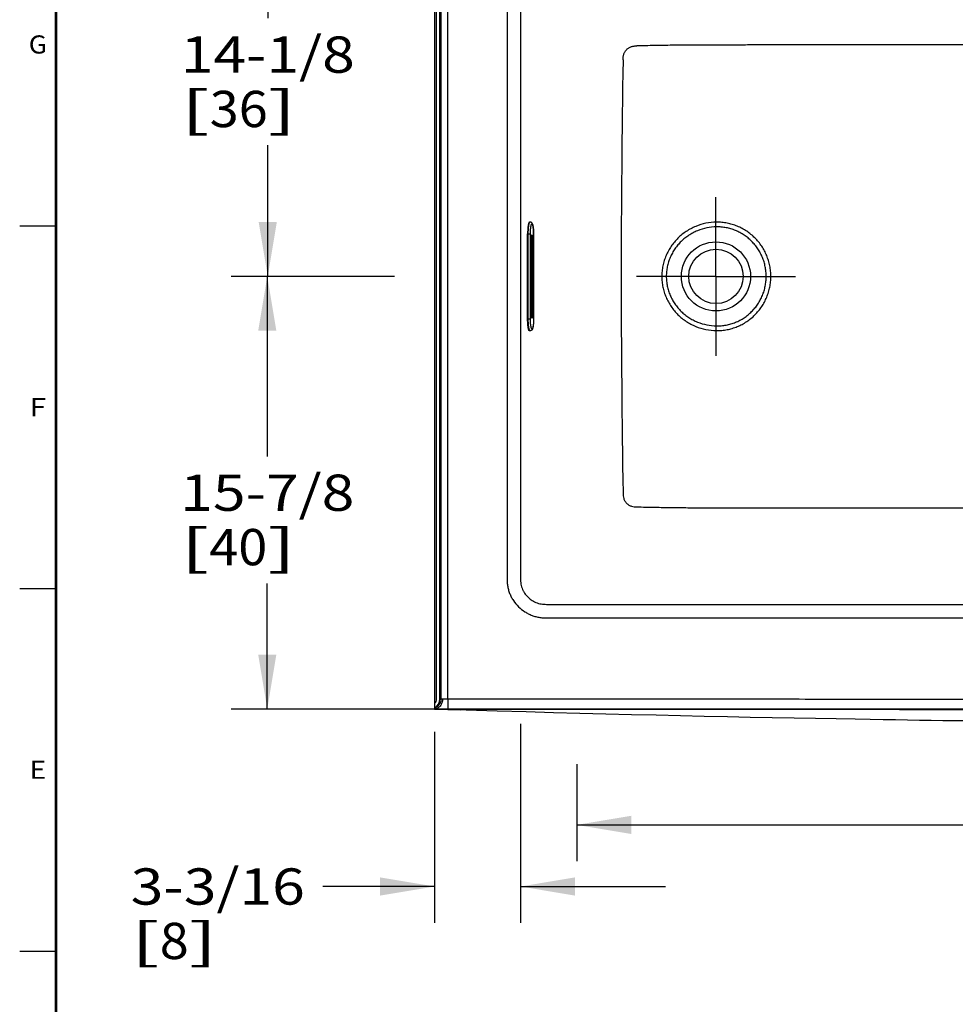
# Model space of a CAD drawing. Units: inches. Extents: x 3 to 179, y 4 to 113.
# Drawn here: x 3 to 37, y 57 to 93 of the extents above; entities that cross this region are included whole.
import ezdxf
from ezdxf.enums import TextEntityAlignment as Align

# ---------------------------------------------------------------- set-up
doc = ezdxf.new("R2010")
doc.units = ezdxf.units.IN
doc.header["$LTSCALE"] = 9.973333
doc.header["$MEASUREMENT"] = 0
doc.linetypes.add('CENTER', pattern=[0.6, 0.375, -0.075, 0.075, -0.075])
doc.layers.get('0').update_dxf_attribs({"linetype": 'CONTINUOUS'})
doc.layers.add('DEFAULT_1', color=7, linetype='CENTER')
doc.styles.get("Standard").update_dxf_attribs({"font": 'txt', "width": 0.8})
doc.styles.add('TEXTSTYLE_4', font='txt')
doc.dimstyles.new('DIMSTYLE_1', dxfattribs={"dimtxt": 1.333333, "dimasz": 2, "dimexe": 0.125, "dimexo": 0.0625, "dimgap": 0.0625, "dimtad": 0, "dimtih": 1, "dimtoh": 1, "dimdec": 3, "dimzin": 4, "dimdsep": 46, "dimtxsty": 'Standard', "dimblk": '_FILLED', "dimblk1": '_FILLED', "dimblk2": '_FILLED', "dimcen": 0.09, "dimadec": 3, "dimazin": 1, "dimtp": 0.001, "dimtm": 0.001, "dimtfac": 1, "dimtdec": 8, "dimtofl": 0, "dimtmove": 0, "dimatfit": 3, "dimldrblk": '_FILLED', "dimfxl": 0, "dimtolj": 1, "dimtzin": 4, "dimarcsym": 0})
doc.dimstyles.new('DIMSTYLE_3', dxfattribs={"dimtxt": 1.333333, "dimasz": 2, "dimexe": 0.125, "dimexo": 0.0625, "dimgap": 0.0625, "dimtad": 0, "dimtih": 1, "dimtoh": 1, "dimdec": 4, "dimzin": 4, "dimdsep": 46, "dimtxsty": 'Standard', "dimblk": '_FILLED', "dimblk1": '_FILLED', "dimblk2": '_FILLED', "dimcen": 0.09, "dimadec": 3, "dimazin": 1, "dimtp": 0.001, "dimtm": 0.001, "dimtfac": 1, "dimtdec": 16, "dimtofl": 0, "dimtmove": 0, "dimatfit": 3, "dimldrblk": '_FILLED', "dimfxl": 0, "dimtolj": 1, "dimtzin": 4, "dimarcsym": 0})

# ---------------------------------------------------------------- blocks, each defined once
blk = doc.blocks.new('_FILLED')
at = {"color": 0, "linetype": 'ByBlock'}
blk.add_solid([(0, 0), (-1, 0.167), (-1, -0.167)], dxfattribs=at)
blk = doc.blocks.new('*D4')
at = {"color": 7, "linetype": 'Continuous'}
for p, q in [((23.146, 65.544), (23.146, 61.973)), ((69.47, 65.649), (69.47, 61.973)), ((23.146, 63.306), (42.442, 63.306)), ((69.47, 63.306), (50.175, 63.306))]:
    blk.add_line(p, q, dxfattribs=at)
at = {"color": 7, "linetype": 'Continuous', "xscale": 2, "yscale": 2, "zscale": 2, "rotation": 180}
blk.add_blockref('_FILLED', (23.146, 63.306), dxfattribs=at)
at = {"color": 7, "linetype": 'Continuous', "xscale": 2, "yscale": 2, "zscale": 2}
blk.add_blockref('_FILLED', (69.47, 63.306), dxfattribs=at)
at = {"color": 7, "linetype": 'Continuous'}
for s, height, width, p, p2 in [('46-3/8', 1.3333, 0.847059, (43.108, 62.64), (49.508, 62.64)), ('[', 1.333, 2.4, (43.108, 60.64), (44.175, 60.64)), ('118', 1.3333, 1.2, (44.175, 60.64), (47.375, 60.64)), (']', 1.333, 2.4, (47.375, 60.64), (48.442, 60.64))]:
    blk.add_text(s, height=height, dxfattribs=dict(at, width=width)).set_placement(p, p2, align=Align.FIT)
blk = doc.blocks.new('*D7')
at = {"color": 7, "linetype": 'Continuous'}
for p, q in [((21.078, 67.019), (21.078, 59.708)), ((17.917, 66.727), (17.917, 59.708)), ((17.917, 61.041), (13.814, 61.041)), ((21.078, 61.041), (26.411, 61.041))]:
    blk.add_line(p, q, dxfattribs=at)
at = {"color": 7, "linetype": 'Continuous', "xscale": 2, "yscale": 2, "zscale": 2}
blk.add_blockref('_FILLED', (17.917, 61.041), dxfattribs=at)
at = {"color": 7, "linetype": 'Continuous', "xscale": 2, "yscale": 2, "zscale": 2, "rotation": 180}
blk.add_blockref('_FILLED', (21.078, 61.041), dxfattribs=at)
at = {"color": 7, "linetype": 'Continuous'}
for s, height, width, p, p2 in [('3-3/16', 1.3333, 0.9, (6.747, 60.374), (13.147, 60.374)), ('[', 1.333, 2.4, (6.747, 58.374), (7.814, 58.374)), (']', 1.333, 2.4, (8.88, 58.374), (9.947, 58.374)), ('8', 1.333, 1.2, (7.814, 58.374), (8.88, 58.374))]:
    blk.add_text(s, height=height, dxfattribs=dict(at, width=width)).set_placement(p, p2, align=Align.FIT)
blk = doc.blocks.new('*D12')
at = {"color": 7, "linetype": 'Continuous'}
for p, q in [((17.251, 97.566), (10.452, 97.566)), ((11.785, 97.566), (11.785, 92.962)), ((11.785, 83.473), (11.785, 88.295)), ((15.377, 83.473), (10.452, 83.473))]:
    blk.add_line(p, q, dxfattribs=at)
at = {"color": 7, "linetype": 'Continuous', "xscale": 2, "yscale": 2, "zscale": 2}
for p, rotation in [((11.785, 97.566), 90), ((11.785, 83.473), 270)]:
    blk.add_blockref('_FILLED', p, dxfattribs=dict(at, rotation=rotation))
at = {"color": 7, "linetype": 'Continuous'}
for s, height, width, p, p2 in [('14-1/8', 1.3333, 0.96, (8.585, 90.962), (14.985, 90.962)), ('[', 1.333, 2.4, (8.585, 88.962), (9.652, 88.962)), ('36', 1.3333, 0.96, (9.652, 88.962), (11.785, 88.962)), (']', 1.333, 2.4, (11.785, 88.962), (12.852, 88.962))]:
    blk.add_text(s, height=height, dxfattribs=dict(at, width=width)).set_placement(p, p2, align=Align.FIT)
blk = doc.blocks.new('*D13')
at = {"color": 7, "linetype": 'Continuous'}
for p, q in [((16.443, 83.473), (10.435, 83.473)), ((11.768, 83.473), (11.768, 76.853)), ((11.768, 67.566), (11.768, 72.186)), ((47.251, 67.566), (10.435, 67.566))]:
    blk.add_line(p, q, dxfattribs=at)
at = {"color": 7, "linetype": 'Continuous', "xscale": 2, "yscale": 2, "zscale": 2}
for p, rotation in [((11.768, 83.473), 90), ((11.768, 67.566), 270)]:
    blk.add_blockref('_FILLED', p, dxfattribs=dict(at, rotation=rotation))
at = {"color": 7, "linetype": 'Continuous'}
for s, height, width, p, p2 in [('15-7/8', 1.3333, 0.9, (8.568, 74.853), (14.968, 74.853)), ('[', 1.333, 2.4, (8.568, 72.853), (9.635, 72.853)), (']', 1.333, 2.4, (11.768, 72.853), (12.835, 72.853)), ('40', 1.3333, 1.066667, (9.635, 72.853), (11.768, 72.853))]:
    blk.add_text(s, height=height, dxfattribs=dict(at, width=width)).set_placement(p, p2, align=Align.FIT)

msp = doc.modelspace()

# ---------------------------------------------------------------- linework, layer by layer
at = {"color": 7, "linetype": 'Continuous'}
for p, q in [((17.9172917, 97.5664088), (17.9172917, 67.5664088)), ((17.9897124, 67.9414088), (17.9897124, 96.8151438)), ((18.114884, 67.9414088), (18.114884, 96.8162197)), ((21.4070032, 85.4726588), (21.4304608, 85.4726588)), ((2.6666667, 85.3333333), (4, 85.3333333)), ((21.3385632, 81.9101588), (21.3385632, 85.0351588)), ((21.4659439, 82.1601588), (21.4659439, 84.7851588)), ((21.5579504, 85.0351588), (21.5579504, 81.9101588)), ((21.4304608, 81.4726588), (21.4070032, 81.4726588)), ((2.6666667, 72), (4, 72)), ((17.9172917, 67.5664088), (18.4045285, 67.566406)), ((18.4041511, 67.5533753), (18.7177978, 67.5442148)), ((18.697277, 67.5448163), (20.224013, 67.500587)), ((18.7467159, 67.5433671), (18.8629677, 67.5399596)), ((18.8687738, 67.5397895), (18.8629677, 67.5399596)), ((18.9892676, 67.5362609), (18.8687738, 67.5397895)), ((19.0011175, 67.535914), (18.9892676, 67.5362609)), ((19.0750762, 67.5337509), (19.0011175, 67.535914)), ((19.0951971, 67.5331629), (19.0750762, 67.5337509)), ((19.1122437, 67.5326647), (19.0951971, 67.5331629)), ((2.6666667, 58.6666667), (4, 58.6666667))]:
    msp.add_line(p, q, dxfattribs=at)
at = {"color": 9, "linetype": 'Continuous'}
for p, q in [((18.1548755, 67.9414088), (18.1548755, 96.8160711)), ((18.4045329, 67.941406), (18.4045329, 96.8161721)), ((20.5840015, 94.5424607), (20.5840013, 72.4028308)), ((21.0778455, 94.5424607), (21.0778455, 72.4028308)), ((24.8472653, 91.4359836), (24.8475532, 91.4566958)), ((21.3385632, 85.0351588), (21.4421094, 85.0351588)), ((21.3620208, 81.9101588), (21.3620208, 85.0351588)), ((21.4421094, 81.9101588), (21.4421094, 85.0351588)), ((21.4655745, 82.1601588), (21.4655745, 84.7851588)), ((21.4655745, 84.7851588), (21.5336235, 84.7851588)), ((21.4992998, 84.7851588), (21.4992998, 82.1601588)), ((21.5336235, 84.7851588), (21.5336235, 82.1601588)), ((21.5570886, 85.0351588), (21.5570886, 81.9101588)), ((21.5579504, 85.0351588), (21.5570886, 85.0351588)), ((21.3385632, 81.9101588), (21.4421094, 81.9101588)), ((21.4655745, 82.1601588), (21.5336235, 82.1601588)), ((21.5579504, 81.9101588), (21.5570886, 81.9101588)), ((22.0832227, 71.4152931), (72.5203034, 71.4152931)), ((22.0832227, 70.9169761), (72.520321, 70.9169776)), ((18.114884, 67.9414088), (18.2096364, 67.9414088)), ((18.2096364, 67.9414088), (18.4045329, 67.941406)), ((18.4045329, 67.941406), (18.4045285, 67.566406))]:
    msp.add_line(p, q, dxfattribs=at)
at = {"color": 7, "linetype": 'Continuous', "const_width": 0.1066667}
msp.add_lwpolyline([(4, 5.3333333), (4, 112)], dxfattribs=at)
at = {"color": 7, "linetype": 'Continuous'}
for points in [[(17.9172917, 67.5664088), (18.0331024, 67.5638849), (18.2371495, 67.558212), (18.4041511, 67.5533753)], [(20.224013, 67.500587), (21.2848455, 67.4708826), (22.2881364, 67.4436594), (23.2558887, 67.418208), (24.2130394, 67.3938149), (25.1517832, 67.3706434), (26.0679971, 67.3487475), (26.9605963, 67.3281019), (27.8305943, 67.3086342), (28.6804251, 67.2902471), (29.513458, 67.2728327), (30.3336538, 67.2562821), (31.1400557, 67.2405931), (31.923311, 67.2259152), (32.6753262, 67.21235), (33.3846966, 67.2000344), (33.9340126, 67.1908224), (34.4049885, 67.1831527), (34.8624679, 67.175907), (35.3085293, 67.1690382), (35.7451846, 67.1625035), (36.1744557, 67.1562641), (36.5983717, 67.150284), (37.0189682, 67.1445312), (37.4379736, 67.1389807)]]:
    msp.add_lwpolyline(points, dxfattribs=at)
at = {"color": 9, "linetype": 'Continuous'}
msp.add_circle((28.2618083, 83.4726588), 1.2714466, dxfattribs=at)
at = {"color": 7, "linetype": 'Continuous'}
msp.add_circle((28.2618083, 83.4726588), 1, dxfattribs=at)
at = {"color": 9, "linetype": 'Continuous'}
for centre, radius, start, end in [((495.6313421, 83.3389323), 470.853642, 179.014661649, 179.983727504), ((495.6211421, 83.6063071), 470.8434419, 180.016263336, 180.985352964)]:
    msp.add_arc(centre, radius, start, end, dxfattribs=at)
at = {"color": 7, "linetype": 'Continuous'}
for major_axis, start_param in [((0.2503431, 0), -0.7802832719), ((0.3755146, 0), -1.0771846342)]:
    msp.add_ellipse((17.7393693, 67.9414088), major_axis=major_axis, ratio=0.9986295348, start_param=start_param, end_param=0, dxfattribs=at)
at = {"color": 9, "linetype": 'Continuous'}
for points, knots in [([(66.9023801, 91.9994816), (65.1718421, 91.9985854), (61.7107643, 91.9968068), (56.5191468, 91.9941699), (52.1927948, 91.9920057), (48.7317119, 91.9902815), (46.1359005, 91.988998), (43.5400849, 91.9877305), (40.9442705, 91.9864492), (38.7810959, 91.9853961), (37.0505617, 91.9845705), (35.7526395, 91.9839428), (34.4546871, 91.9832897), (33.1567966, 91.9827052), (31.8590056, 91.9820168), (30.7775239, 91.9815902), (29.9121506, 91.9811092), (29.26276, 91.9808146), (28.6128581, 91.9808623), (27.96224, 91.9801138), (27.3108524, 91.9771153), (26.6588447, 91.9705948), (26.0064516, 91.9608461), (25.5714208, 91.9522221), (25.3538659, 91.9473845)], [0, 0, 0, 0, 0.1249523331, 0.2499048062, 0.3748572574, 0.4373336835, 0.4998099687, 0.5622860781, 0.6247628117, 0.6872390018, 0.7184766519, 0.749714872, 0.7809546008, 0.8121944367, 0.843428179, 0.8746607343, 0.8902820879, 0.9059118823, 0.9215495454, 0.9372078172, 0.9528893146, 0.9685828693, 0.9842877198, 1, 1, 1, 1]), ([(24.8475532, 91.4566958), (24.8479173, 91.4733856), (24.8490159, 91.5067661), (24.8536972, 91.5566777), (24.8627515, 91.6060193), (24.8768905, 91.6541724), (24.8963432, 91.700456), (24.9291795, 91.7587057), (24.9826142, 91.8237792), (25.0496524, 91.874752), (25.1091427, 91.9053452), (25.1561668, 91.9230295), (25.2048421, 91.935402), (25.2544817, 91.9428969), (25.3045273, 91.9464084), (25.3379448, 91.9471382), (25.3546519, 91.9474832)], [0, 0, 0, 0, 0.062492022, 0.1249881498, 0.1874850157, 0.2499845879, 0.3124882331, 0.3749981968, 0.4998282267, 0.6246834678, 0.6872260088, 0.7497741444, 0.8123277165, 0.8748858656, 0.9374445351, 1, 1, 1, 1]), ([(21.3620208, 85.0351588), (21.3620208, 85.0494534), (21.3622384, 85.0779088), (21.3632162, 85.1202472), (21.3648351, 85.1617669), (21.367079, 85.2020682), (21.3699258, 85.2407636), (21.3733469, 85.2774812), (21.3773084, 85.3118681), (21.3811073, 85.3388903), (21.3844171, 85.3590851), (21.3869526, 85.3731031), (21.3895916, 85.3863077), (21.3923278, 85.3986674), (21.3951542, 85.4101527), (21.3980638, 85.4207364), (21.4010493, 85.4303936), (21.4041033, 85.4391021), (21.4072182, 85.4468426), (21.4103866, 85.453598), (21.4131525, 85.4585531), (21.4154052, 85.4619867), (21.4170463, 85.4642173), (21.418696, 85.466191), (21.4203541, 85.4679065), (21.42202, 85.4693631), (21.423694, 85.4705594), (21.4253758, 85.4714939), (21.4270653, 85.4721645), (21.4287609, 85.4725685), (21.4298992, 85.4726588), (21.4304608, 85.4726588)], [0, 0, 0, 0, 0.0948207182, 0.1887506138, 0.2809084574, 0.3704311998, 0.4564834535, 0.538266656, 0.6150283722, 0.6860719697, 0.7192506182, 0.7507693717, 0.7805619012, 0.80856781, 0.8347333342, 0.8590122571, 0.881367162, 0.9017712245, 0.9202108943, 0.9366900811, 0.9512369578, 0.9578059322, 0.963920001, 0.9695960404, 0.97485638, 0.9797301696, 0.9842550742, 0.9884790683, 0.9924617704, 0.9962748085, 1, 1, 1, 1]), ([(30.2789453, 83.4726588), (30.2789451, 83.538026), (30.272544, 83.6688494), (30.2438253, 83.8631361), (30.196257, 84.0537055), (30.130277, 84.2387041), (30.0464997, 84.4163547), (29.9457072, 84.5849348), (29.828846, 84.7428013), (29.6970223, 84.888406), (29.5514922, 85.0203108), (29.3936514, 85.1372018), (29.22503, 85.2379148), (29.0472544, 85.3214086), (28.8620573, 85.386798), (28.6712729, 85.4334038), (28.4767699, 85.4606505), (28.2153552, 85.4711762), (27.8885368, 85.4365979), (27.5741891, 85.3408493), (27.3373036, 85.2297301), (27.1682814, 85.1296768), (27.0096967, 85.0138137), (26.86307, 84.8831406), (26.729851, 84.7388249), (26.6113811, 84.5821734), (26.5088839, 84.4146326), (26.4234419, 84.2377801), (26.355977, 84.0533163), (26.3072373, 83.8630358), (26.2777685, 83.668851), (26.2711952, 83.538025), (26.271195, 83.4726588)], [0, 0, 0, 0, 0.0312563661, 0.062512126, 0.0937681864, 0.1250241438, 0.1562800216, 0.1875357925, 0.2187914012, 0.2500467785, 0.2813018403, 0.3125564785, 0.3438105723, 0.3750639192, 0.4063162912, 0.4375675045, 0.4688173875, 0.500066864, 0.562498208, 0.6249383713, 0.6561947935, 0.6874511209, 0.7187069857, 0.7499622783, 0.781216998, 0.8124712896, 0.8437253949, 0.8749795694, 0.9062340427, 0.9374889646, 0.9687440952, 1, 1, 1, 1]), ([(21.4421094, 85.0351588), (21.4421094, 85.0471663), (21.4422922, 85.0710688), (21.4431135, 85.1066331), (21.4444734, 85.1415096), (21.4463583, 85.1753627), (21.4487496, 85.2078669), (21.4516234, 85.2387096), (21.4549507, 85.2675948), (21.4586984, 85.2942453), (21.4622291, 85.314912), (21.4652688, 85.3301239), (21.4675673, 85.340506), (21.4699414, 85.3501537), (21.4723855, 85.359044), (21.4748933, 85.367156), (21.4774587, 85.3744712), (21.4800752, 85.3809731), (21.4827367, 85.3866482), (21.4854374, 85.3914849), (21.4877976, 85.3949295), (21.4897166, 85.3972259), (21.4911092, 85.3986668), (21.4925092, 85.3998906), (21.4943222, 85.4011871), (21.4962269, 85.4021201), (21.4981712, 85.4025828), (21.499599, 85.4026963), (21.5010268, 85.4025828), (21.502971, 85.4021201), (21.5048758, 85.4011871), (21.5066888, 85.3998906), (21.5080888, 85.3986668), (21.5094814, 85.3972259), (21.5114004, 85.3949295), (21.5137605, 85.3914849), (21.5164612, 85.3866482), (21.5191228, 85.3809731), (21.5217393, 85.3744712), (21.5243046, 85.367156), (21.5268125, 85.359044), (21.5292566, 85.3501537), (21.5316307, 85.340506), (21.5339291, 85.3301239), (21.5369689, 85.314912), (21.5404996, 85.2942453), (21.5442472, 85.2675948), (21.5475746, 85.2387096), (21.5504484, 85.2078669), (21.5528397, 85.1753627), (21.5547246, 85.1415096), (21.5560844, 85.1066331), (21.5569058, 85.0710688), (21.5570886, 85.0471663), (21.5570886, 85.0351588)], [0, 0, 0, 0, 0.047411526, 0.0943775594, 0.1404575785, 0.1852200209, 0.2282471709, 0.2691397427, 0.3075215196, 0.343044174, 0.3753925389, 0.3902891568, 0.4042924441, 0.4173755186, 0.4295152715, 0.4406929927, 0.4508952677, 0.4601153194, 0.4683551053, 0.4756287151, 0.4819680882, 0.4848061863, 0.4874364115, 0.4898733673, 0.4921358744, 0.4962307978, 0.4981373581, 0.5, 0.5018626419, 0.5037692022, 0.5078641256, 0.5101266327, 0.5125635885, 0.5151938137, 0.5180319118, 0.5243712849, 0.5316448947, 0.5398846806, 0.5491047323, 0.5593070073, 0.5704847285, 0.5826244814, 0.5957075559, 0.6097108432, 0.6246074611, 0.656955826, 0.6924784804, 0.7308602573, 0.7717528291, 0.8147799791, 0.8595424215, 0.9056224406, 0.952588474, 1, 1, 1, 1]), ([(30.1076514, 83.4726588), (30.1076512, 83.5324533), (30.1018048, 83.6521233), (30.0755733, 83.8298514), (30.0321197, 84.0041882), (29.9718367, 84.1734401), (29.8952763, 84.3359804), (29.8031438, 84.4902284), (29.6962946, 84.634673), (29.5757315, 84.767885), (29.4425982, 84.888534), (29.2981699, 84.9954011), (29.1438467, 85.0873985), (28.981134, 85.1635738), (28.8116216, 85.2230906), (28.637, 85.2652961), (28.4589981, 85.2896279), (28.2198314, 85.2982345), (27.9210333, 85.2655959), (27.6335522, 85.1779714), (27.4167306, 85.0766071), (27.2619205, 84.9854284), (27.116543, 84.8798793), (26.9819832, 84.760841), (26.8595823, 84.6293332), (26.7505953, 84.4865087), (26.656182, 84.333655), (26.5773822, 84.1721911), (26.5150959, 84.0036618), (26.470058, 83.8297162), (26.4428104, 83.6521259), (26.4367307, 83.5324521), (26.4367306, 83.4726588)], [0, 0, 0, 0, 0.0312566012, 0.0625125555, 0.0937688408, 0.1250249941, 0.156281055, 0.187536984, 0.2187927145, 0.2500481666, 0.2813032339, 0.3125577892, 0.3438116847, 0.3750646855, 0.4063165101, 0.4375669126, 0.4688155972, 0.500063949, 0.5624958628, 0.6249381123, 0.6561948692, 0.6874514919, 0.7187075853, 0.7499629711, 0.7812176442, 0.8124717911, 0.8437257039, 0.8749796791, 0.9062340067, 0.9374888817, 0.9687440059, 1, 1, 1, 1]), ([(21.4655745, 84.7851588), (21.4655745, 84.7922653), (21.4656827, 84.8064117), (21.4661688, 84.8274599), (21.4669736, 84.8481011), (21.4680892, 84.8681366), (21.4695044, 84.8873738), (21.4712052, 84.9056276), (21.4731746, 84.9227229), (21.4753923, 84.9384959), (21.4778362, 84.9527955), (21.4801082, 84.9637063), (21.4820465, 84.9715843), (21.483493, 84.9768459), (21.4849773, 84.981647), (21.4864955, 84.9859763), (21.4880441, 84.9898244), (21.4896193, 84.993183), (21.4912178, 84.996046), (21.4928372, 84.998409), (21.4944785, 85.0002696), (21.4961455, 85.0016255), (21.4976032, 85.00234), (21.498754, 85.0026138), (21.499599, 85.002681), (21.500444, 85.0026138), (21.5015948, 85.00234), (21.5030525, 85.0016255), (21.5047194, 85.0002696), (21.5063608, 84.998409), (21.5079802, 84.996046), (21.5095787, 84.993183), (21.5111539, 84.9898244), (21.5127024, 84.9859763), (21.5142207, 84.981647), (21.5157049, 84.9768459), (21.5171515, 84.9715843), (21.5190898, 84.9637063), (21.5213618, 84.9527955), (21.5238056, 84.9384959), (21.5260234, 84.9227229), (21.5279927, 84.9056276), (21.5296935, 84.8873738), (21.5311088, 84.8681366), (21.5322243, 84.8481011), (21.5330292, 84.8274599), (21.5335152, 84.8064117), (21.5336235, 84.7922653), (21.5336235, 84.7851588)], [0, 0, 0, 0, 0.0474126593, 0.0943795976, 0.1404606087, 0.18522402, 0.2282521058, 0.2691455596, 0.3075281739, 0.3430515796, 0.375400662, 0.4042996322, 0.4173829875, 0.4295230087, 0.440700974, 0.4509034587, 0.4601237043, 0.4683636763, 0.4756374568, 0.4819769674, 0.4874418073, 0.4921357016, 0.4962307156, 0.4981373174, 0.5, 0.5018626826, 0.5037692844, 0.5078642984, 0.5125581927, 0.5180230326, 0.5243625432, 0.5316363237, 0.5398762957, 0.5490965413, 0.559299026, 0.5704769913, 0.5826170125, 0.5957003678, 0.624599338, 0.6569484204, 0.6924718261, 0.7308544404, 0.7717478942, 0.81477598, 0.8595393913, 0.9056204024, 0.9525873408, 1, 1, 1, 1]), ([(21.4805083, 84.9601351), (21.4812503, 84.9583085), (21.4826842, 84.9543156), (21.4846179, 84.9477996), (21.4864733, 84.9403684), (21.4882391, 84.9320631), (21.4899046, 84.9229293), (21.4914598, 84.9130182), (21.4928956, 84.9023852), (21.4946819, 84.8869549), (21.496529, 84.8663316), (21.4981162, 84.8403123), (21.4990838, 84.8130499), (21.4992998, 84.7945243), (21.4992998, 84.7851588)], [0, 0, 0, 0, 0.0334802322, 0.0719804237, 0.1153829898, 0.1635121188, 0.2161465698, 0.273027587, 0.333864313, 0.3983379006, 0.5367961894, 0.6854183135, 0.8409584812, 1, 1, 1, 1]), ([(26.271195, 83.4726588), (26.2711952, 83.4072929), (26.2777684, 83.2764677), (26.3072369, 83.0822836), (26.3559764, 82.8920034), (26.4234411, 82.7075394), (26.508883, 82.5306866), (26.6113802, 82.3631455), (26.7298501, 82.2064938), (26.8630692, 82.0621778), (27.0096959, 81.9315045), (27.1682808, 81.8156412), (27.3373032, 81.7155877), (27.5741888, 81.6044684), (27.8885362, 81.5087197), (28.2153537, 81.4741419), (28.4767675, 81.4846664), (28.6712699, 81.5119136), (28.8620544, 81.5585185), (29.0472516, 81.6239078), (29.2250273, 81.7074015), (29.3936491, 81.8081142), (29.5514901, 81.925005), (29.6970204, 82.0569097), (29.8288444, 82.2025142), (29.9457058, 82.3603807), (30.0464985, 82.5289606), (30.1302761, 82.7066112), (30.1962563, 82.8916098), (30.2438249, 83.0821796), (30.272544, 83.2764671), (30.2789451, 83.4072912), (30.2789453, 83.4726588)], [0, 0, 0, 0, 0.0312557271, 0.06251068, 0.0937655991, 0.1250200886, 0.1562743035, 0.1875284502, 0.218782777, 0.2500375324, 0.2812928585, 0.3125487605, 0.3438051294, 0.3750615893, 0.4375017617, 0.4999328854, 0.5311822144, 0.5624319994, 0.5936831986, 0.6249356012, 0.6561889701, 0.6874430794, 0.7186977284, 0.7499527979, 0.7812081844, 0.8124638028, 0.8437195774, 0.8749754588, 0.9062314306, 0.9374875202, 0.9687434672, 1, 1, 1, 1]), ([(26.4367306, 83.4726588), (26.4367307, 83.4128658), (26.4428104, 83.2931928), (26.4700576, 83.1156032), (26.5150952, 82.9416578), (26.5773814, 82.7731284), (26.656181, 82.6116642), (26.7505944, 82.4588102), (26.8595814, 82.3159855), (26.9819824, 82.1844774), (27.1165422, 82.0654389), (27.2619199, 81.9598896), (27.4167302, 81.8687107), (27.6335519, 81.7673463), (27.9210326, 81.6797218), (28.21983, 81.6470834), (28.4589959, 81.6556893), (28.6369971, 81.6800213), (28.8116188, 81.7222259), (28.9811313, 81.7817427), (29.1438442, 81.8579178), (29.2981677, 81.9499149), (29.4425961, 82.056782), (29.5757297, 82.1774308), (29.696293, 82.3106427), (29.8031424, 82.4550871), (29.8952752, 82.6093351), (29.9718358, 82.7718752), (30.032119, 82.9411272), (30.0755729, 83.1154644), (30.1018048, 83.2931932), (30.1076512, 83.412864), (30.1076514, 83.4726588)], [0, 0, 0, 0, 0.0312558069, 0.0625107389, 0.0937656119, 0.1250199565, 0.1562739753, 0.1875279325, 0.2187821157, 0.2500368266, 0.2812922479, 0.3125483794, 0.3438050458, 0.3750618416, 0.4375041026, 0.4999357932, 0.5311839935, 0.562432574, 0.5936829538, 0.6249348087, 0.6561878348, 0.6874417466, 0.7186963126, 0.7499513887, 0.7812068508, 0.8124625915, 0.8437185248, 0.8749745896, 0.9062307575, 0.9374870734, 0.9687432268, 1, 1, 1, 1]), ([(21.4304608, 81.4726588), (21.4298992, 81.4726588), (21.4287609, 81.4727491), (21.4270653, 81.4731531), (21.4253758, 81.4738236), (21.423694, 81.4747582), (21.42202, 81.4759545), (21.4203541, 81.477411), (21.418696, 81.4791266), (21.4170463, 81.4811002), (21.4154052, 81.4833308), (21.4131525, 81.4867644), (21.4103866, 81.4917196), (21.4072182, 81.498475), (21.4041033, 81.5062155), (21.4010493, 81.514924), (21.3980638, 81.5245812), (21.3951542, 81.5351649), (21.3923278, 81.5466502), (21.3895916, 81.5590098), (21.3869526, 81.5722145), (21.3844171, 81.5862325), (21.3811073, 81.6064273), (21.3773084, 81.6334495), (21.3733469, 81.6678363), (21.3699258, 81.7045539), (21.367079, 81.7432493), (21.3648351, 81.7835507), (21.3632162, 81.8250704), (21.3622384, 81.8674088), (21.3620208, 81.8958642), (21.3620208, 81.9101588)], [0, 0, 0, 0, 0.0037251915, 0.0075382296, 0.0115209317, 0.0157449258, 0.0202698304, 0.02514362, 0.0304039596, 0.036079999, 0.0421940678, 0.0487630422, 0.0633099189, 0.0797891057, 0.0982287755, 0.118632838, 0.1409877429, 0.1652666658, 0.19143219, 0.2194380988, 0.2492306283, 0.2807493818, 0.3139280303, 0.3849716278, 0.461733344, 0.5435165465, 0.6295688002, 0.7190915426, 0.8112493862, 0.9051792818, 1, 1, 1, 1]), ([(21.5570886, 81.9101588), (21.5570886, 81.8981513), (21.5569058, 81.8742488), (21.5560844, 81.8386845), (21.5547246, 81.803808), (21.5528397, 81.7699549), (21.5504484, 81.7374507), (21.5475746, 81.706608), (21.5442472, 81.6777227), (21.5404996, 81.6510723), (21.5369689, 81.6304056), (21.5339291, 81.6151937), (21.5316307, 81.6048115), (21.5292566, 81.5951639), (21.5268125, 81.5862736), (21.5243046, 81.5781615), (21.5217393, 81.5708464), (21.5191228, 81.5643445), (21.5164612, 81.5586694), (21.5137605, 81.5538327), (21.5114004, 81.550388), (21.5094814, 81.5480917), (21.5080888, 81.5466507), (21.5066888, 81.545427), (21.5048758, 81.5441304), (21.502971, 81.5431975), (21.5010268, 81.5427348), (21.499599, 81.5426212), (21.4981712, 81.5427348), (21.4962269, 81.5431975), (21.4943222, 81.5441304), (21.4925092, 81.545427), (21.4911092, 81.5466507), (21.4897166, 81.5480917), (21.4877976, 81.550388), (21.4854374, 81.5538327), (21.4827367, 81.5586694), (21.4800752, 81.5643445), (21.4774587, 81.5708464), (21.4748933, 81.5781615), (21.4723855, 81.5862736), (21.4699414, 81.5951639), (21.4675673, 81.6048115), (21.4652688, 81.6151937), (21.4622291, 81.6304056), (21.4586984, 81.6510723), (21.4549507, 81.6777227), (21.4516234, 81.706608), (21.4487496, 81.7374507), (21.4463583, 81.7699549), (21.4444734, 81.803808), (21.4431135, 81.8386845), (21.4422922, 81.8742488), (21.4421094, 81.8981513), (21.4421094, 81.9101588)], [0, 0, 0, 0, 0.047411526, 0.0943775594, 0.1404575785, 0.1852200209, 0.2282471709, 0.2691397427, 0.3075215196, 0.343044174, 0.3753925389, 0.3902891568, 0.4042924441, 0.4173755186, 0.4295152715, 0.4406929927, 0.4508952677, 0.4601153194, 0.4683551053, 0.4756287151, 0.4819680882, 0.4848061863, 0.4874364115, 0.4898733673, 0.4921358744, 0.4962307978, 0.4981373581, 0.5, 0.5018626419, 0.5037692022, 0.5078641256, 0.5101266327, 0.5125635885, 0.5151938137, 0.5180319118, 0.5243712849, 0.5316448947, 0.5398846806, 0.5491047323, 0.5593070073, 0.5704847285, 0.5826244814, 0.5957075559, 0.6097108432, 0.6246074611, 0.656955826, 0.6924784804, 0.7308602573, 0.7717528291, 0.8147799791, 0.8595424215, 0.9056224406, 0.952588474, 1, 1, 1, 1]), ([(21.5336235, 82.1601588), (21.5336235, 82.1530523), (21.5335152, 82.1389059), (21.5330292, 82.1178577), (21.5322243, 82.0972165), (21.5311088, 82.077181), (21.5296935, 82.0579438), (21.5279927, 82.0396899), (21.5260234, 82.0225947), (21.5238056, 82.0068217), (21.5213618, 81.9925221), (21.5190898, 81.9816113), (21.5171515, 81.9737332), (21.5157049, 81.9684717), (21.5142207, 81.9636706), (21.5127024, 81.9593412), (21.5111539, 81.9554932), (21.5095787, 81.9521345), (21.5079802, 81.9492716), (21.5063608, 81.9469086), (21.5047194, 81.9450479), (21.5030525, 81.9436921), (21.5015948, 81.9429776), (21.500444, 81.9427038), (21.499599, 81.9426366), (21.498754, 81.9427038), (21.4976032, 81.9429776), (21.4961455, 81.9436921), (21.4944785, 81.9450479), (21.4928372, 81.9469086), (21.4912178, 81.9492716), (21.4896193, 81.9521345), (21.4880441, 81.9554932), (21.4864955, 81.9593412), (21.4849773, 81.9636706), (21.483493, 81.9684717), (21.4820465, 81.9737332), (21.4801082, 81.9816113), (21.4778362, 81.9925221), (21.4753923, 82.0068217), (21.4731746, 82.0225947), (21.4712052, 82.0396899), (21.4695044, 82.0579438), (21.4680892, 82.077181), (21.4669736, 82.0972165), (21.4661688, 82.1178577), (21.4656827, 82.1389059), (21.4655745, 82.1530523), (21.4655745, 82.1601588)], [0, 0, 0, 0, 0.0474126592, 0.0943795976, 0.1404606087, 0.18522402, 0.2282521058, 0.2691455596, 0.3075281739, 0.3430515796, 0.375400662, 0.4042996322, 0.4173829875, 0.4295230087, 0.440700974, 0.4509034587, 0.4601237043, 0.4683636763, 0.4756374568, 0.4819769674, 0.4874418073, 0.4921357016, 0.4962307156, 0.4981373174, 0.5, 0.5018626826, 0.5037692844, 0.5078642984, 0.5125581927, 0.5180230326, 0.5243625432, 0.5316363237, 0.5398762957, 0.5490965413, 0.559299026, 0.5704769913, 0.5826170125, 0.5957003678, 0.624599338, 0.6569484204, 0.6924718261, 0.7308544404, 0.7717478942, 0.81477598, 0.8595393913, 0.9056204024, 0.9525873407, 1, 1, 1, 1]), ([(21.4992998, 82.1601588), (21.4992998, 82.1507933), (21.4990838, 82.1322676), (21.4981162, 82.1050053), (21.496529, 82.078986), (21.4946819, 82.0583627), (21.4928956, 82.0429324), (21.4914598, 82.0322994), (21.4899046, 82.0223882), (21.4882391, 82.0132544), (21.4864733, 82.0049491), (21.4846179, 81.997518), (21.4826842, 81.9910019), (21.4812503, 81.987009), (21.4805083, 81.9851825)], [0, 0, 0, 0, 0.1590415188, 0.3145816865, 0.4632038106, 0.6016620994, 0.6661356871, 0.726972413, 0.7838534302, 0.8364878812, 0.8846170102, 0.9280195763, 0.9665197678, 1, 1, 1, 1]), ([(24.8472048, 75.509302), (24.8477661, 75.475935), (24.8492264, 75.4086522), (24.8681375, 75.307999), (24.910138, 75.2124412), (24.9746847, 75.1288203), (25.0575156, 75.0632733), (25.1526095, 75.0202346), (25.253128, 75.0004216), (25.3204387, 74.9985189), (25.3538315, 74.9977717)], [0, 0, 0, 0, 0.122013357, 0.2456867224, 0.371843058, 0.4999724868, 0.6280767083, 0.7541902431, 0.8778788669, 1, 1, 1, 1]), ([(25.3538351, 74.9979351), (25.5714975, 74.993096), (26.0067598, 74.9844683), (26.6594822, 74.9747044), (27.3117171, 74.9681514), (27.9631237, 74.9649786), (28.6135323, 74.9639777), (29.263112, 74.9640242), (29.9122205, 74.9642004), (30.561203, 74.9639449), (31.2101536, 74.9635981), (32.0754229, 74.9631159), (33.1570114, 74.9626664), (34.4549058, 74.9619987), (35.7528084, 74.9613892), (37.0507084, 74.9607632), (38.7812442, 74.9599167), (40.9444123, 74.958856), (43.5402131, 74.9575995), (47.0012767, 74.9558866), (51.3276063, 74.9537511), (56.5191978, 74.9511447), (61.7107862, 74.9485122), (65.1718437, 74.9467319), (66.9023719, 74.9458359)], [0, 0, 0, 0, 0.015720037, 0.0314338292, 0.0471344495, 0.0628163428, 0.0784685744, 0.094096753, 0.1097187742, 0.1253369838, 0.1409560661, 0.1565757912, 0.1878131356, 0.2190513929, 0.2502893312, 0.2815272639, 0.3127653377, 0.3752414338, 0.4377172692, 0.5001932796, 0.6251450632, 0.7500968107, 0.8750484432, 1, 1, 1, 1]), ([(20.5840013, 72.4028308), (20.5840012, 72.3780647), (20.5840524, 72.3285306), (20.5863401, 72.2542544), (20.5916239, 72.1801233), (20.6006286, 72.1063445), (20.6136406, 72.0331624), (20.6362949, 71.9367124), (20.6747061, 71.8187373), (20.7366581, 71.6834023), (20.8381556, 71.5131078), (20.9973516, 71.3215067), (21.1910591, 71.1649204), (21.3625407, 71.0654539), (21.4985315, 71.0049658), (21.6168417, 70.9676346), (21.7134429, 70.9456397), (21.7866907, 70.9330129), (21.8605002, 70.9242787), (21.9346429, 70.9191636), (22.008923, 70.9170328), (22.0584565, 70.9169762), (22.0832227, 70.9169761)], [0, 0, 0, 0, 0.0312687642, 0.0625364393, 0.0938030507, 0.125068661, 0.1563341065, 0.1875996961, 0.2501059616, 0.3126136666, 0.3751251771, 0.4999977236, 0.6248718709, 0.6873834321, 0.7498918706, 0.8123995424, 0.8436652445, 0.8749308816, 0.9061966965, 0.9374634487, 0.9687311923, 1, 1, 1, 1]), ([(21.0778454, 72.4028271), (21.0778454, 72.3861313), (21.0778018, 72.3527425), (21.0785788, 72.3026655), (21.0809168, 72.2526385), (21.0868571, 72.1861445), (21.1012849, 72.1037794), (21.1303444, 72.0077213), (21.1713523, 71.9161038), (21.2397271, 71.8012683), (21.3478164, 71.6727542), (21.4792583, 71.5683566), (21.5956889, 71.5030287), (21.6880829, 71.4643224), (21.7844306, 71.4371548), (21.8832094, 71.420987), (21.9831432, 71.4152128), (22.0498442, 71.4152931), (22.0832227, 71.4152931)], [0, 0, 0, 0, 0.0312987558, 0.0625920966, 0.093879674, 0.1251615071, 0.1877016482, 0.2502530075, 0.3128146457, 0.3753827512, 0.5003429179, 0.625248638, 0.6877378554, 0.7501745937, 0.8125757922, 0.8749673701, 0.9374269943, 1, 1, 1, 1]), ([(18.1548755, 67.9414088), (18.1548755, 67.92273), (18.152078, 67.8853142), (18.1395824, 67.8304903), (18.1190674, 67.77813), (18.0909893, 67.7294183), (18.055977, 67.6854387), (18.0148074, 67.6471739), (17.9684153, 67.6154828), (17.9346552, 67.5991945), (17.9172917, 67.5923654)], [0, 0, 0, 0, 0.1250622858, 0.2501127707, 0.3751513474, 0.5001697714, 0.6251644303, 0.7501338186, 0.8750758374, 1, 1, 1, 1]), ([(18.2096364, 67.9414088), (18.2096364, 67.8930016), (18.1987358, 67.8204468), (18.162573, 67.7329986), (18.1263133, 67.6757941), (18.0819357, 67.6286075), (18.0309891, 67.5932902), (17.9754005, 67.5713837), (17.9364543, 67.5664088), (17.9172917, 67.5664088)], [0, 0, 0, 0, 0.2766872153, 0.4105061968, 0.5390386915, 0.6615925263, 0.7783507389, 0.8904699741, 1, 1, 1, 1]), ([(18.4045329, 67.941406), (19.634232, 67.9413915), (22.0936302, 67.9412542), (25.7827274, 67.940204), (29.4718238, 67.9374923), (33.160918, 67.9325516), (36.8500093, 67.9259153), (40.5391004, 67.9191623), (44.2281944, 67.9140991), (47.9172917, 67.9121466), (51.606389, 67.9140991), (55.2954831, 67.9191623), (58.9845742, 67.9259153), (62.6736655, 67.9325516), (66.3627597, 67.9374923), (70.0518561, 67.940204), (73.7409533, 67.9412542), (76.2003515, 67.9413915), (77.4300506, 67.941406)], [0, 0, 0, 0, 0.0625000006, 0.1250000009, 0.1875000009, 0.2500000008, 0.3125000013, 0.3750000018, 0.4375000014, 0.5, 0.5624999986, 0.6249999982, 0.6874999987, 0.7499999992, 0.8124999991, 0.8749999991, 0.9374999994, 1, 1, 1, 1])]:
    msp.add_open_spline(points, degree=3, knots=knots, dxfattribs=at)
at = {"color": 7, "linetype": 'Continuous'}
for points, knots in [([(21.4070032, 85.4726588), (21.4064416, 85.4726588), (21.4053033, 85.4725684), (21.4036077, 85.4721645), (21.4019182, 85.4714939), (21.4002363, 85.4705594), (21.3985624, 85.4693631), (21.3968965, 85.4679065), (21.3952384, 85.466191), (21.3935887, 85.4642173), (21.3919476, 85.4619867), (21.3896949, 85.4585531), (21.386929, 85.453598), (21.3837606, 85.4468426), (21.3806457, 85.4391021), (21.3775917, 85.4303936), (21.3746062, 85.4207364), (21.3716966, 85.4101527), (21.3688702, 85.3986674), (21.3661341, 85.3863077), (21.363495, 85.3731031), (21.3609595, 85.3590851), (21.3576497, 85.3388903), (21.3538508, 85.3118681), (21.3498893, 85.2774812), (21.3464682, 85.2407636), (21.3436214, 85.2020682), (21.3413775, 85.1617669), (21.3397586, 85.1202472), (21.3387808, 85.0779088), (21.3385632, 85.0494534), (21.3385632, 85.0351588)], [0, 0, 0, 0, 0.0037251945, 0.0075382244, 0.0115209379, 0.0157449196, 0.0202698353, 0.0251436172, 0.0304039599, 0.0360800021, 0.0421940621, 0.0487630518, 0.0633099327, 0.0797891202, 0.0982287874, 0.1186328452, 0.1409877445, 0.165266662, 0.1914321818, 0.2194380878, 0.2492306163, 0.2807493709, 0.3139280223, 0.3849716285, 0.461733349, 0.5435165494, 0.6295688002, 0.7190915415, 0.8112493884, 0.9051793028, 1, 1, 1, 1]), ([(21.5579504, 85.0351588), (21.5579504, 85.0484212), (21.557734, 85.0748117), (21.5567614, 85.1140518), (21.5551509, 85.152474), (21.5529171, 85.1896891), (21.5500792, 85.2253323), (21.5466588, 85.2590742), (21.5426753, 85.290634), (21.5388194, 85.3154351), (21.5354189, 85.334016), (21.5327752, 85.3470114), (21.5299738, 85.3593702), (21.5269965, 85.3711121), (21.5238134, 85.3822742), (21.5203764, 85.3929152), (21.5166075, 85.4031195), (21.5123834, 85.4129995), (21.5075116, 85.4226875), (21.5017041, 85.432303), (21.4945719, 85.4418736), (21.4873073, 85.4494931), (21.4804805, 85.4552623), (21.4746882, 85.4594168), (21.4683405, 85.4631947), (21.4614733, 85.4664814), (21.4541522, 85.4691674), (21.4464671, 85.4711588), (21.4385295, 85.4723834), (21.4331541, 85.4726588), (21.4304608, 85.4726588)], [0, 0, 0, 0, 0.0812284454, 0.1616305777, 0.2403962135, 0.3167476709, 0.3899584614, 0.4593753432, 0.524447004, 0.5847652742, 0.6130700435, 0.6401336207, 0.6659826849, 0.6906763666, 0.7143160966, 0.7370609102, 0.7591484545, 0.780918178, 0.802838063, 0.8255126659, 0.8496323572, 0.8758063785, 0.8897781406, 0.9043287069, 0.9194133668, 0.9349623048, 0.950889807, 0.9671019238, 0.9835046017, 1, 1, 1, 1]), ([(21.4659439, 84.7851588), (21.4659439, 84.7966372), (21.4662286, 84.8192858), (21.4675027, 84.8524675), (21.4692675, 84.879092), (21.4710977, 84.8992086), (21.4726168, 84.9131593), (21.4742958, 84.9261814), (21.4761149, 84.9381585), (21.4780474, 84.9489685), (21.4800559, 84.9584753), (21.481822, 84.9654972), (21.4832393, 84.9703296), (21.4842111, 84.9733203), (21.4851194, 84.975827), (21.4859234, 84.9778025), (21.4865649, 84.979188), (21.4869409, 84.9799038), (21.4870878, 84.9801523)], [0, 0, 0, 0, 0.1747861201, 0.3448631719, 0.5055896915, 0.5810287934, 0.6524394375, 0.7192664702, 0.7809472603, 0.8368940345, 0.8864609567, 0.9288800795, 0.9471083333, 0.9631369902, 0.9767572512, 0.9876986716, 0.9956039685, 1, 1, 1, 1]), ([(21.4070032, 81.4726588), (21.4064416, 81.4726588), (21.4053033, 81.4727491), (21.4036077, 81.4731531), (21.4019182, 81.4738236), (21.4002363, 81.4747582), (21.3985624, 81.4759545), (21.3968965, 81.477411), (21.3952384, 81.4791266), (21.3935887, 81.4811002), (21.3919476, 81.4833308), (21.3896949, 81.4867645), (21.386929, 81.4917196), (21.3837606, 81.498475), (21.3806457, 81.5062155), (21.3775917, 81.514924), (21.3746062, 81.5245812), (21.3716966, 81.5351649), (21.3688702, 81.5466502), (21.3661341, 81.5590098), (21.363495, 81.5722145), (21.3609595, 81.5862325), (21.3576497, 81.6064273), (21.3538508, 81.6334495), (21.3498893, 81.6678363), (21.3464682, 81.7045539), (21.3436214, 81.7432493), (21.3413775, 81.7835507), (21.3397586, 81.8250704), (21.3387808, 81.8674088), (21.3385632, 81.8958642), (21.3385632, 81.9101588)], [0, 0, 0, 0, 0.0037251945, 0.0075382244, 0.0115209379, 0.0157449196, 0.0202698353, 0.0251436172, 0.0304039599, 0.0360800021, 0.0421940621, 0.0487630518, 0.0633099327, 0.0797891202, 0.0982287874, 0.1186328452, 0.1409877445, 0.165266662, 0.1914321818, 0.2194380878, 0.2492306163, 0.2807493709, 0.3139280223, 0.3849716285, 0.461733349, 0.5435165494, 0.6295688002, 0.7190915415, 0.8112493884, 0.9051793028, 1, 1, 1, 1]), ([(21.5579504, 81.9101588), (21.5579504, 81.8968963), (21.557734, 81.8705058), (21.5567614, 81.8312658), (21.5551509, 81.7928435), (21.5529171, 81.7556285), (21.5500792, 81.7199853), (21.5466588, 81.6862434), (21.5426753, 81.6546836), (21.5388194, 81.6298825), (21.5354189, 81.6113016), (21.5327752, 81.5983061), (21.5299738, 81.5859474), (21.5269965, 81.5742055), (21.5238134, 81.5630434), (21.5203764, 81.5524024), (21.5166075, 81.5421981), (21.5123834, 81.5323181), (21.5075116, 81.5226301), (21.5017041, 81.5130146), (21.4945719, 81.503444), (21.4873073, 81.4958245), (21.4804805, 81.4900553), (21.4746882, 81.4859008), (21.4683405, 81.4821229), (21.4614733, 81.4788362), (21.4541522, 81.4761502), (21.4464671, 81.4741587), (21.4385295, 81.4729341), (21.4331541, 81.4726588), (21.4304608, 81.4726588)], [0, 0, 0, 0, 0.0812284454, 0.1616305777, 0.2403962135, 0.3167476709, 0.3899584614, 0.4593753432, 0.524447004, 0.5847652742, 0.6130700435, 0.6401336207, 0.6659826849, 0.6906763666, 0.7143160966, 0.7370609102, 0.7591484545, 0.780918178, 0.802838063, 0.8255126659, 0.8496323572, 0.8758063785, 0.8897781406, 0.9043287069, 0.9194133668, 0.9349623048, 0.950889807, 0.9671019238, 0.9835046017, 1, 1, 1, 1]), ([(21.4659439, 82.1601588), (21.4659439, 82.1486804), (21.4662286, 82.1260317), (21.4675027, 82.0928501), (21.4692675, 82.0662256), (21.4710977, 82.046109), (21.4726168, 82.0321582), (21.4742958, 82.0191362), (21.4761149, 82.0071591), (21.4780474, 81.9963491), (21.4800559, 81.9868423), (21.481822, 81.9798204), (21.4832393, 81.974988), (21.4842111, 81.9719972), (21.4851194, 81.9694906), (21.4859234, 81.967515), (21.4865649, 81.9661295), (21.4869409, 81.9654138), (21.4870878, 81.9651652)], [0, 0, 0, 0, 0.1747861201, 0.3448631719, 0.5055896915, 0.5810287934, 0.6524394375, 0.7192664702, 0.7809472603, 0.8368940345, 0.8864609567, 0.9288800795, 0.9471083333, 0.9631369902, 0.9767572512, 0.9876986716, 0.9956039685, 1, 1, 1, 1]), ([(18.4045285, 67.566406), (19.6342288, 67.5663915), (22.0936292, 67.5662541), (25.7827286, 67.5652075), (29.471825, 67.5625505), (33.160917, 67.5578293), (36.8500059, 67.5516046), (40.5390963, 67.5453195), (44.2281918, 67.5406184), (47.9172917, 67.538809), (51.6063917, 67.5406184), (55.2954872, 67.5453195), (58.9845776, 67.5516046), (62.6736665, 67.5578293), (66.3627585, 67.5625505), (70.0518549, 67.5652075), (73.7409543, 67.5662541), (76.2003547, 67.5663915), (77.430055, 67.566406)], [0, 0, 0, 0, 0.0625000577, 0.1250001024, 0.1875001016, 0.2500000397, 0.3124999643, 0.3749999305, 0.437499949, 0.5, 0.562500051, 0.6250000695, 0.6875000357, 0.7499999603, 0.8124998984, 0.8749998976, 0.9374999423, 1, 1, 1, 1])]:
    msp.add_open_spline(points, degree=3, knots=knots, dxfattribs=at)
at = {"layer": 'DEFAULT_1', "color": 7, "linetype": 'CENTER'}
for q in [(28.2618083, 86.3908506), (25.3436165, 83.4726588), (28.2618083, 80.5544669), (31.1800002, 83.4726588)]:
    msp.add_line((28.2618083, 83.4726588), q, dxfattribs=at)

# ---------------------------------------------------------------- texts
at = {"color": 7, "linetype": 'Continuous', "style": 'TEXTSTYLE_4'}
for s, p, p2 in [('G', (3, 91.6666667), (3.6666667, 91.6666667)), ('F', (3.0277778, 78.3333333), (3.6388889, 78.3333333)), ('E', (3.0277778, 65), (3.6388889, 65))]:
    msp.add_text(s, height=0.6666667, dxfattribs=at).set_placement(p, p2, align=Align.FIT)

# ---------------------------------------------------------------- dimensions: what is measured, and where the dimension line sits
at = {"color": 7, "linetype": 'Continuous'}
for base, p1, p2, angle, dimstyle, picture, middle in [((11.7849841, 83.4726588), (17.3131251, 97.5664088), (15.4390653, 83.4726588), 270, 'DIMSTYLE_1', '*D12', (11.7849841, 90.6285571)), ((11.7682011, 67.5664088), (16.5050221, 83.4726588), (47.3131251, 67.5664088), 270, 'DIMSTYLE_1', '*D13', (11.7682011, 74.5195338)), ((17.9172917, 61.040938), (21.0778455, 67.0811674), (17.9172917, 66.7893816), 180, 'DIMSTYLE_3', '*D7', (9.9469006, 60.040938))]:
    dim = msp.add_linear_dim(base=base, p1=p1, p2=p2, angle=angle, text='<>\\P[]', dimstyle=dimstyle, dxfattribs=at)
    dim.commit()
    dim.dimension.update_dxf_attribs({"geometry": picture, "text_midpoint": middle, "dimtype": 160})
dim = msp.add_linear_dim(base=(69.4702521, 63.306467), p1=(23.1463993, 65.6069537), p2=(69.4702521, 65.711569), text='<>\\P[]', dimstyle='DIMSTYLE_1', dxfattribs=at)
dim.commit()
dim.dimension.update_dxf_attribs({"geometry": '*D4', "text_midpoint": (46.3083257, 62.306467), "dimtype": 160})

doc.saveas('drawing.dxf')
